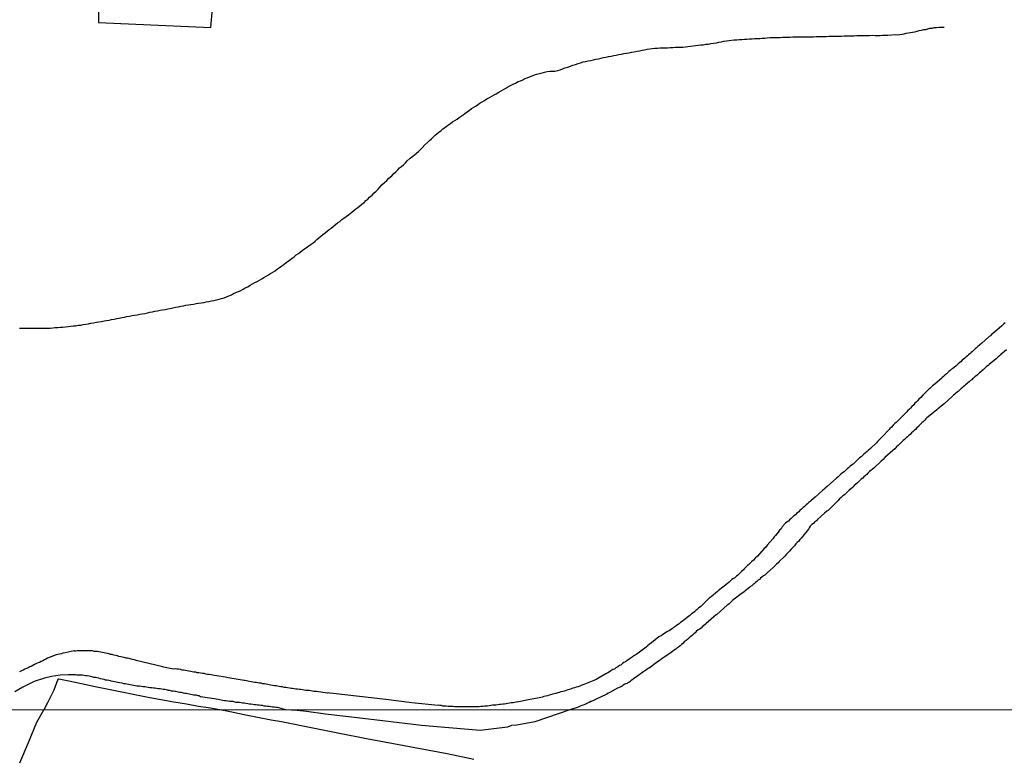
# Model space of a CAD drawing. Units: millimetres. Extents: x 192774 to 195184, y 1660436 to 1663209.
# Drawn here: x 193900 to 194032, y 1662648 to 1662746 of the extents above; entities that cross this region are included whole.
import ezdxf

# ---------------------------------------------------------------- set-up
doc = ezdxf.new("R2010")
doc.units = ezdxf.units.MM
for name, color, linetype in [('EDIFICACAO_REFERENCIAL', 151, 'Continuous'), ('IMAGEM', 7, 'Continuous'), ('V-ARROIO', 4, 'Continuous'), ('V-LOTE', 1, 'Continuous'), ('V-REFERENCIA', 32, 'Continuous'), ('V-TESTADA', 5, 'Continuous'), ('X-LIMITE_1000', 7, 'Continuous')]:
    doc.layers.add(name, color=color, linetype=linetype)
picture_1 = doc.add_image_def('image1.jpg', size_in_pixel=(4016, 4621))

msp = doc.modelspace()

# ---------------------------------------------------------------- linework, layer by layer
at = {"layer": 'EDIFICACAO_REFERENCIAL'}
msp.add_lwpolyline([(193908.31, 1662763.1), (193908.66, 1662754.93), (193911.04, 1662754.59), (193911.04, 1662745.73), (193926.05, 1662745.05), (193926.39, 1662749.14), (193924, 1662749.48), (193924.34, 1662753.91), (193929.12, 1662753.57), (193928.78, 1662756.63), (193930.82, 1662756.29), (193930.82, 1662758.33), (193925.71, 1662763.1), (193908.31, 1662763.1)], close=True, dxfattribs=at)
at = {"layer": 'V-ARROIO'}
msp.add_lwpolyline([(193900.48, 1662704.9), (193900.82, 1662704.9), (193901.16, 1662704.9), (193901.5, 1662704.9), (193901.84, 1662704.9), (193902.18, 1662704.9), (193902.52, 1662704.9), (193902.86, 1662704.88), (193902.86, 1662704.88), (193903.2, 1662704.88), (193903.54, 1662704.88), (193903.89, 1662704.88), (193904.23, 1662704.88), (193904.57, 1662704.9), (193904.91, 1662704.94), (193905.25, 1662704.96), (193905.59, 1662704.96), (193905.93, 1662705.01), (193906.27, 1662705.03), (193906.61, 1662705.07), (193906.95, 1662705.11), (193907.29, 1662705.16), (193907.63, 1662705.18), (193907.97, 1662705.22), (193908.31, 1662705.28), (193908.65, 1662705.3), (193908.99, 1662705.37), (193909.33, 1662705.43), (193909.67, 1662705.47), (193910.02, 1662705.54), (193910.36, 1662705.6), (193910.74, 1662705.67), (193911.08, 1662705.73), (193911.42, 1662705.79), (193911.76, 1662705.86), (193912.1, 1662705.9), (193912.44, 1662705.96), (193912.78, 1662706.03), (193913.12, 1662706.09), (193913.46, 1662706.16), (193913.8, 1662706.24), (193914.14, 1662706.31), (193914.48, 1662706.37), (193914.83, 1662706.45), (193915.17, 1662706.5), (193915.51, 1662706.56), (193915.85, 1662706.62), (193916.19, 1662706.69), (193916.53, 1662706.75), (193916.87, 1662706.79), (193917.21, 1662706.84), (193917.55, 1662706.92), (193917.89, 1662707.03), (193918.23, 1662707.09), (193918.57, 1662707.16), (193918.91, 1662707.22), (193919.25, 1662707.28), (193919.59, 1662707.33), (193919.93, 1662707.39), (193920.27, 1662707.45), (193920.61, 1662707.52), (193920.96, 1662707.6), (193921.34, 1662707.69), (193921.68, 1662707.75), (193922.02, 1662707.82), (193922.36, 1662707.88), (193922.7, 1662707.97), (193923.04, 1662708.01), (193923.38, 1662708.07), (193923.72, 1662708.11), (193924.06, 1662708.18), (193924.4, 1662708.22), (193924.74, 1662708.26), (193925.08, 1662708.33), (193925.43, 1662708.39), (193925.77, 1662708.43), (193926.11, 1662708.52), (193926.45, 1662708.58), (193926.79, 1662708.67), (193927.13, 1662708.77), (193927.47, 1662708.86), (193927.81, 1662708.96), (193928.13, 1662709.09), (193928.45, 1662709.22), (193928.79, 1662709.35), (193929.08, 1662709.5), (193929.38, 1662709.65), (193929.72, 1662709.77), (193930.04, 1662709.94), (193930.36, 1662710.11), (193930.64, 1662710.26), (193930.96, 1662710.43), (193931.3, 1662710.62), (193931.6, 1662710.82), (193931.9, 1662710.97), (193932.21, 1662711.14), (193932.53, 1662711.31), (193932.83, 1662711.46), (193933.13, 1662711.65), (193933.43, 1662711.84), (193933.73, 1662712.03), (193934.02, 1662712.2), (193934.32, 1662712.37), (193934.62, 1662712.54), (193934.96, 1662712.8), (193935.23, 1662712.99), (193935.51, 1662713.2), (193935.81, 1662713.41), (193936.11, 1662713.65), (193936.11, 1662713.65), (193936.38, 1662713.84), (193936.66, 1662714.05), (193936.91, 1662714.25), (193937.17, 1662714.44), (193937.45, 1662714.67), (193937.73, 1662714.88), (193937.96, 1662715.05), (193938.24, 1662715.26), (193938.55, 1662715.48), (193938.83, 1662715.67), (193939.13, 1662715.88), (193939.43, 1662716.1), (193939.7, 1662716.31), (193939.98, 1662716.5), (193940.21, 1662716.74), (193940.45, 1662716.95), (193940.72, 1662717.18), (193941.01, 1662717.42), (193941.3, 1662717.63), (193941.6, 1662717.86), (193941.85, 1662718.08), (193942.11, 1662718.27), (193942.39, 1662718.48), (193942.67, 1662718.74), (193942.96, 1662718.95), (193943.26, 1662719.16), (193943.53, 1662719.4), (193943.82, 1662719.59), (193944.11, 1662719.8), (193944.41, 1662720.03), (193944.64, 1662720.23), (193944.88, 1662720.37), (193945.15, 1662720.59), (193945.43, 1662720.82), (193945.68, 1662721.01), (193945.94, 1662721.22), (193946.22, 1662721.44), (193946.5, 1662721.67), (193946.75, 1662721.93), (193947.01, 1662722.14), (193947.24, 1662722.38), (193947.58, 1662722.67), (193947.86, 1662722.95), (193948.13, 1662723.19), (193948.41, 1662723.48), (193948.6, 1662723.74), (193948.9, 1662724.02), (193949.26, 1662724.35), (193949.54, 1662724.61), (193949.81, 1662724.91), (193950.2, 1662725.25), (193950.5, 1662725.55), (193950.75, 1662725.78), (193951.01, 1662726.06), (193951.26, 1662726.29), (193951.52, 1662726.5), (193951.77, 1662726.72), (193952.03, 1662726.99), (193952.28, 1662727.25), (193952.69, 1662727.61), (193953.01, 1662727.87), (193953.24, 1662728.06), (193953.52, 1662728.27), (193953.77, 1662728.51), (193954.03, 1662728.78), (193954.26, 1662729), (193954.63, 1662729.38), (193955.01, 1662729.72), (193955.27, 1662729.97), (193955.5, 1662730.19), (193955.73, 1662730.4), (193955.99, 1662730.66), (193956.25, 1662730.85), (193956.5, 1662731.06), (193956.8, 1662731.31), (193957.03, 1662731.51), (193957.27, 1662731.65), (193957.52, 1662731.87), (193957.78, 1662732.04), (193958.05, 1662732.25), (193958.33, 1662732.44), (193958.63, 1662732.63), (193958.93, 1662732.83), (193959.2, 1662733.04), (193959.48, 1662733.23), (193959.73, 1662733.4), (193959.99, 1662733.59), (193960.29, 1662733.8), (193960.59, 1662734.02), (193960.88, 1662734.23), (193961.18, 1662734.42), (193961.48, 1662734.61), (193961.78, 1662734.8), (193962.03, 1662734.98), (193962.29, 1662735.12), (193962.61, 1662735.32), (193962.93, 1662735.51), (193963.27, 1662735.7), (193963.56, 1662735.87), (193963.87, 1662736.04), (193963.87, 1662736.04), (193964.18, 1662736.21), (193964.5, 1662736.44), (193964.84, 1662736.61), (193965.12, 1662736.78), (193965.44, 1662736.93), (193965.74, 1662737.13), (193966.08, 1662737.3), (193966.42, 1662737.49), (193966.76, 1662737.64), (193967.1, 1662737.83), (193967.42, 1662737.95), (193967.74, 1662738.08), (193968.01, 1662738.23), (193968.29, 1662738.34), (193968.63, 1662738.47), (193968.95, 1662738.59), (193969.27, 1662738.72), (193969.61, 1662738.81), (193969.95, 1662738.93), (193970.29, 1662739.02), (193970.63, 1662739.1), (193970.97, 1662739.17), (193971.31, 1662739.21), (193971.66, 1662739.23), (193972, 1662739.23), (193972.38, 1662739.32), (193972.72, 1662739.42), (193973.02, 1662739.55), (193973.36, 1662739.66), (193973.74, 1662739.78), (193974.08, 1662739.91), (193974.42, 1662740.02), (193974.76, 1662740.13), (193975.1, 1662740.23), (193975.44, 1662740.34), (193975.78, 1662740.45), (193976.13, 1662740.53), (193976.47, 1662740.59), (193976.81, 1662740.66), (193977.15, 1662740.72), (193977.49, 1662740.81), (193977.83, 1662740.89), (193978.17, 1662740.96), (193978.51, 1662741.04), (193978.85, 1662741.1), (193979.19, 1662741.17), (193979.53, 1662741.23), (193979.87, 1662741.3), (193980.21, 1662741.38), (193980.55, 1662741.45), (193980.89, 1662741.51), (193981.23, 1662741.57), (193981.57, 1662741.64), (193981.91, 1662741.68), (193982.26, 1662741.77), (193982.6, 1662741.81), (193982.98, 1662741.89), (193983.32, 1662741.96), (193983.66, 1662742.02), (193984, 1662742.08), (193984.34, 1662742.15), (193984.68, 1662742.19), (193985.02, 1662742.23), (193985.36, 1662742.28), (193985.7, 1662742.3), (193986.04, 1662742.32), (193986.38, 1662742.32), (193986.72, 1662742.34), (193987.07, 1662742.36), (193987.41, 1662742.38), (193987.75, 1662742.4), (193988.09, 1662742.42), (193988.43, 1662742.45), (193988.77, 1662742.45), (193989.11, 1662742.45), (193989.45, 1662742.47), (193989.79, 1662742.51), (193990.13, 1662742.55), (193990.47, 1662742.59), (193990.81, 1662742.66), (193991.15, 1662742.7), (193991.49, 1662742.74), (193991.83, 1662742.76), (193992.17, 1662742.81), (193992.51, 1662742.85), (193992.85, 1662742.91), (193993.2, 1662742.96), (193993.58, 1662743.02), (193993.92, 1662743.08), (193994.26, 1662743.15), (193994.6, 1662743.21), (193994.94, 1662743.28), (193995.28, 1662743.32), (193995.62, 1662743.36), (193995.96, 1662743.4), (193996.3, 1662743.43), (193996.64, 1662743.47), (193996.98, 1662743.47), (193997.32, 1662743.49), (193997.67, 1662743.49), (193997.67, 1662743.49), (193998.01, 1662743.53), (193998.35, 1662743.53), (193998.69, 1662743.57), (193999.03, 1662743.57), (193999.37, 1662743.6), (193999.71, 1662743.62), (194000.05, 1662743.64), (194000.39, 1662743.66), (194000.73, 1662743.7), (194001.07, 1662743.72), (194001.41, 1662743.72), (194001.75, 1662743.74), (194002.09, 1662743.74), (194002.43, 1662743.77), (194002.77, 1662743.77), (194003.11, 1662743.77), (194003.45, 1662743.77), (194003.8, 1662743.79), (194004.18, 1662743.79), (194004.52, 1662743.79), (194004.86, 1662743.79), (194005.2, 1662743.81), (194005.54, 1662743.81), (194005.88, 1662743.81), (194006.22, 1662743.83), (194006.56, 1662743.83), (194006.9, 1662743.85), (194007.24, 1662743.85), (194007.58, 1662743.87), (194007.92, 1662743.87), (194008.27, 1662743.87), (194008.61, 1662743.89), (194008.95, 1662743.89), (194009.29, 1662743.89), (194009.63, 1662743.89), (194009.97, 1662743.91), (194010.31, 1662743.91), (194010.65, 1662743.94), (194010.99, 1662743.94), (194011.33, 1662743.96), (194011.67, 1662743.96), (194012.01, 1662743.96), (194012.35, 1662743.98), (194012.69, 1662743.98), (194013.03, 1662743.98), (194013.37, 1662744), (194013.71, 1662744), (194014.05, 1662744), (194014.4, 1662744.02), (194014.78, 1662744), (194015.12, 1662744), (194015.46, 1662744), (194015.8, 1662744.02), (194016.14, 1662744.02), (194016.48, 1662744.02), (194017.51, 1662744.1), (194017.8, 1662744.08), (194018.1, 1662744.13), (194018.4, 1662744.17), (194018.69, 1662744.21), (194018.95, 1662744.28), (194019.25, 1662744.34), (194019.5, 1662744.38), (194019.8, 1662744.45), (194020.1, 1662744.49), (194020.4, 1662744.57), (194020.7, 1662744.64), (194020.99, 1662744.7), (194021.29, 1662744.77), (194021.55, 1662744.81), (194021.84, 1662744.89), (194022.1, 1662744.96), (194022.4, 1662744.98), (194022.7, 1662745.04), (194022.99, 1662745.06), (194023.29, 1662745.09), (194023.55, 1662745.09), (194023.85, 1662745.09), (194024.04, 1662745.11)], dxfattribs=at)
at = {"layer": 'V-LOTE'}
for points in [[(193905.73, 1662657.98), (193905.63, 1662658), (193905.53, 1662657.86), (193905.06, 1662656.54), (193904.22, 1662654.84), (193903.74, 1662653.9)], [(193927.25, 1662653.92), (193925.98, 1662654.14), (193924.4, 1662654.36), (193922.78, 1662654.64), (193921.09, 1662654.91), (193919.37, 1662655.23), (193917.64, 1662655.54), (193915.89, 1662655.89), (193914.14, 1662656.24), (193912.37, 1662656.61), (193910.6, 1662656.98), (193908.74, 1662657.38), (193906.85, 1662657.77), (193905.73, 1662657.98)], [(193900.52, 1662646.83), (193901.66, 1662649.54), (193902.79, 1662652.23), (193903.74, 1662653.9)], [(193961.19, 1662647.26), (193957.63, 1662648), (193954.01, 1662648.68), (193950.42, 1662649.36), (193946.83, 1662650.04), (193943.24, 1662650.72), (193939.68, 1662651.43), (193935.48, 1662652.28), (193934.1, 1662652.53), (193932.26, 1662652.88), (193930.51, 1662653.21), (193928.61, 1662653.61), (193927.25, 1662653.92)]]:
    msp.add_lwpolyline(points, dxfattribs=at)
at = {"layer": 'V-REFERENCIA'}
for points in [[(194032.17, 1662705.62), (194031.98, 1662705.47), (194031.76, 1662705.26), (194031.66, 1662705.16), (194030.78, 1662704.41), (194030.5, 1662704.16), (194030.36, 1662704.03), (194030.19, 1662703.88), (194030.02, 1662703.77), (194030, 1662703.75), (194029.04, 1662702.9), (194028.74, 1662702.62), (194028.53, 1662702.45), (194028.36, 1662702.28), (194028.16, 1662702.13), (194027.99, 1662701.96), (194027.8, 1662701.77), (194027.63, 1662701.64), (194027.46, 1662701.47), (194027.29, 1662701.34), (194027.12, 1662701.18), (194026.95, 1662701.05), (194026.78, 1662700.9), (194026.61, 1662700.75), (194026.42, 1662700.6), (194026.27, 1662700.43), (194026.1, 1662700.32), (194025.91, 1662700.14), (194025.76, 1662699.98), (194025.57, 1662699.83), (194025.38, 1662699.68), (194025.16, 1662699.52), (194024.99, 1662699.39), (194024.82, 1662699.22), (194024.65, 1662699.09), (194024.48, 1662698.94), (194024.31, 1662698.79), (194024.12, 1662698.62), (194023.93, 1662698.45), (194023.76, 1662698.28), (194023.7, 1662698.2), (194022.8, 1662697.43), (194022.48, 1662697.17), (194022.29, 1662697), (194022.1, 1662696.83), (194021.99, 1662696.73), (194021.18, 1662695.92), (194020.91, 1662695.64), (194020.65, 1662695.39), (194020.44, 1662695.19), (194020.27, 1662695.02), (194020.12, 1662694.86), (194019.95, 1662694.64), (194019.71, 1662694.41), (194019.52, 1662694.22), (194019.38, 1662694.05), (194019.18, 1662693.88), (194019.04, 1662693.72), (194018.88, 1662693.56), (194018.67, 1662693.34), (194018.46, 1662693.15), (194018.31, 1662692.98), (194018.05, 1662692.75), (194017.86, 1662692.54), (194017.59, 1662692.3), (194017.42, 1662692.13), (194017.22, 1662691.92), (194016.97, 1662691.66), (194016.78, 1662691.47), (194016.67, 1662691.37), (194015.75, 1662690.38), (194015.46, 1662690.09), (194015.24, 1662689.88), (194015.12, 1662689.73), (194014.97, 1662689.58), (194014.16, 1662688.81), (194013.88, 1662688.55), (194013.71, 1662688.4), (194013.52, 1662688.24), (194013.29, 1662688.04), (194013.1, 1662687.87), (194012.91, 1662687.7), (194012.71, 1662687.55), (194012.52, 1662687.38), (194012.37, 1662687.19), (194012.18, 1662687.04), (194011.99, 1662686.85), (194011.84, 1662686.74), (194011.65, 1662686.6), (194011.65, 1662686.6), (194011.46, 1662686.43), (194011.24, 1662686.23), (194011.07, 1662686.08), (194010.88, 1662685.91), (194010.65, 1662685.7), (194010.44, 1662685.57), (194010.22, 1662685.38), (194010.03, 1662685.21), (194009.84, 1662685.04), (194009.65, 1662684.87), (194009.6, 1662684.81), (194008.43, 1662683.77), (194008.13, 1662683.51), (194007.92, 1662683.34), (194007.77, 1662683.19), (194006.77, 1662682.32), (194006.48, 1662682.06), (194006.3, 1662681.91), (194006.14, 1662681.76), (194005.92, 1662681.59), (194005.75, 1662681.42), (194005.56, 1662681.27), (194005.35, 1662681.06), (194005.16, 1662680.91), (194004.94, 1662680.72), (194004.73, 1662680.53), (194004.58, 1662680.36), (194004.3, 1662680.15), (194004.14, 1662679.97), (194003.92, 1662679.81), (194003.75, 1662679.63), (194003.56, 1662679.46), (194003.37, 1662679.3), (194003.2, 1662679.12), (194003.01, 1662678.98), (194002.82, 1662678.83), (194002.64, 1662678.64), (194002.56, 1662678.55), (194002.52, 1662678.49), (194002.39, 1662678.34), (194002.22, 1662678.1), (194002.02, 1662677.89), (194001.83, 1662677.64), (194001.66, 1662677.43), (194001.47, 1662677.21), (194001.32, 1662677), (194001.15, 1662676.79), (194001.13, 1662676.76), (194000.39, 1662675.89), (194000.13, 1662675.6), (193999.98, 1662675.47), (193999.07, 1662674.44), (193998.77, 1662674.15), (193998.53, 1662673.91), (193998.28, 1662673.65), (193998.04, 1662673.44), (193997.92, 1662673.33), (193997.75, 1662673.17), (193997.58, 1662672.99), (193997.36, 1662672.78), (193997.22, 1662672.61), (193996.96, 1662672.38), (193996.81, 1662672.25), (193996.62, 1662672.08), (193996.45, 1662671.91), (193996.26, 1662671.74), (193996.05, 1662671.55), (193995.88, 1662671.44), (193995.66, 1662671.29), (193995.45, 1662671.12), (193995.28, 1662670.95), (193995.07, 1662670.78), (193994.88, 1662670.63), (193994.64, 1662670.44), (193994.45, 1662670.29), (193994.26, 1662670.14), (193994.04, 1662669.97), (193993.88, 1662669.84), (193993.75, 1662669.7), (193992.89, 1662669.01), (193992.64, 1662668.8), (193992.51, 1662668.72), (193992.4, 1662668.59), (193992.28, 1662668.46), (193991.49, 1662667.71), (193991.19, 1662667.46), (193991.02, 1662667.31), (193990.85, 1662667.18), (193990.66, 1662667.01), (193990.47, 1662666.86), (193990.28, 1662666.72), (193990.05, 1662666.52), (193989.85, 1662666.37), (193989.66, 1662666.22), (193989.45, 1662666.06), (193989.28, 1662665.91), (193989.07, 1662665.74), (193988.85, 1662665.59), (193988.66, 1662665.44), (193988.47, 1662665.31), (193988.47, 1662665.31), (193988.26, 1662665.16), (193988.04, 1662664.99), (193987.87, 1662664.89), (193987.66, 1662664.74), (193987.45, 1662664.57), (193987.28, 1662664.46), (193987.07, 1662664.35), (193986.85, 1662664.22), (193986.64, 1662664.08), (193986.43, 1662663.95), (193986.21, 1662663.8), (193986, 1662663.69), (193985.89, 1662663.63), (193984.91, 1662662.84), (193984.62, 1662662.61), (193984.43, 1662662.48), (193984.38, 1662662.42), (193983.3, 1662661.61), (193982.98, 1662661.37), (193982.74, 1662661.2), (193982.55, 1662661.1), (193982.34, 1662660.93), (193982.08, 1662660.76), (193981.87, 1662660.63), (193981.66, 1662660.48), (193981.42, 1662660.33), (193981.23, 1662660.2), (193981.02, 1662660.07), (193980.81, 1662659.88), (193980.64, 1662659.8), (193980.42, 1662659.65), (193980.17, 1662659.5), (193979.96, 1662659.35), (193979.74, 1662659.27), (193979.49, 1662659.1), (193979.28, 1662658.97), (193979.06, 1662658.84), (193978.81, 1662658.69), (193978.59, 1662658.58), (193978.49, 1662658.52), (193977.51, 1662657.97), (193977.19, 1662657.82), (193977, 1662657.74), (193975.87, 1662657.27), (193975.53, 1662657.14), (193975.32, 1662657.05), (193975.1, 1662656.99), (193974.85, 1662656.93), (193974.64, 1662656.86), (193974.42, 1662656.8), (193974.17, 1662656.71), (193973.95, 1662656.63), (193973.74, 1662656.58), (193973.49, 1662656.5), (193973.27, 1662656.41), (193973.06, 1662656.37), (193972.8, 1662656.29), (193972.59, 1662656.22), (193972.38, 1662656.16), (193972.12, 1662656.1), (193971.91, 1662656.03), (193971.7, 1662655.99), (193971.44, 1662655.9), (193971.23, 1662655.86), (193971.02, 1662655.78), (193970.76, 1662655.73), (193970.55, 1662655.67), (193970.34, 1662655.6), (193970.14, 1662655.54), (193968.97, 1662655.31), (193968.68, 1662655.26), (193968.46, 1662655.22), (193968.27, 1662655.2), (193967.19, 1662654.97), (193966.85, 1662654.92), (193966.63, 1662654.88), (193966.42, 1662654.84), (193966.16, 1662654.82), (193965.95, 1662654.78), (193965.74, 1662654.75), (193965.48, 1662654.71), (193965.27, 1662654.67), (193965.06, 1662654.65), (193964.8, 1662654.6), (193964.59, 1662654.6), (193964.38, 1662654.58), (193964.12, 1662654.54), (193963.91, 1662654.52), (193963.69, 1662654.5), (193963.44, 1662654.46), (193963.23, 1662654.44), (193963.01, 1662654.41), (193962.8, 1662654.39), (193962.59, 1662654.37), (193962.38, 1662654.35), (193962.12, 1662654.33), (193961.91, 1662654.29), (193961.69, 1662654.29), (193961.48, 1662654.29), (193961.27, 1662654.29), (193961.27, 1662654.29), (193961.06, 1662654.29), (193960.8, 1662654.29), (193960.59, 1662654.29), (193960.37, 1662654.29), (193960.16, 1662654.29), (193959.95, 1662654.29), (193959.74, 1662654.29), (193959.48, 1662654.29), (193959.27, 1662654.29), (193959.05, 1662654.29), (193958.8, 1662654.31), (193958.59, 1662654.31), (193958.37, 1662654.33), (193958.16, 1662654.33), (193957.95, 1662654.33), (193957.74, 1662654.35), (193957.48, 1662654.37), (193957.27, 1662654.39), (193957.05, 1662654.41), (193956.84, 1662654.46), (193956.63, 1662654.46), (193956.42, 1662654.5), (193956.39, 1662654.48), (193952.91, 1662654.85), (193949.41, 1662655.26), (193945.91, 1662655.67), (193942.39, 1662656.08), (193941.94, 1662656.12), (193941.69, 1662656.16), (193941.58, 1662656.14), (193940.15, 1662656.35), (193939.81, 1662656.37), (193939.6, 1662656.39), (193939.39, 1662656.44), (193939.18, 1662656.46), (193938.92, 1662656.48), (193938.71, 1662656.5), (193938.49, 1662656.52), (193938.28, 1662656.56), (193938.07, 1662656.61), (193937.86, 1662656.63), (193937.6, 1662656.65), (193937.39, 1662656.67), (193937.17, 1662656.69), (193936.96, 1662656.73), (193936.75, 1662656.75), (193936.54, 1662656.8), (193936.28, 1662656.84), (193936.07, 1662656.88), (193935.85, 1662656.9), (193935.6, 1662656.95), (193935.39, 1662656.99), (193935.17, 1662657.03), (193934.96, 1662657.05), (193934.75, 1662657.09), (193934.53, 1662657.12), (193934.28, 1662657.16), (193934.07, 1662657.2), (193933.85, 1662657.25), (193933.64, 1662657.29), (193933.43, 1662657.31), (193933.22, 1662657.35), (193932.96, 1662657.39), (193932.75, 1662657.44), (193932.53, 1662657.46), (193932.32, 1662657.5), (193932.11, 1662657.54), (193931.9, 1662657.56), (193931.64, 1662657.61), (193931.43, 1662657.65), (193931.21, 1662657.69), (193931, 1662657.73), (193930.79, 1662657.76), (193930.58, 1662657.8), (193930.47, 1662657.8), (193929.13, 1662658.03), (193928.83, 1662658.1), (193928.62, 1662658.14), (193928.36, 1662658.18), (193928.15, 1662658.22), (193927.96, 1662658.27), (193926.83, 1662658.44), (193926.49, 1662658.48), (193926.28, 1662658.52), (193926.06, 1662658.56), (193925.81, 1662658.61), (193925.6, 1662658.61), (193925.38, 1662658.65), (193925.13, 1662658.74), (193924.91, 1662658.76), (193924.7, 1662658.8), (193924.45, 1662658.84), (193924.23, 1662658.86), (193924.02, 1662658.91), (193923.76, 1662658.95), (193923.55, 1662658.99), (193923.34, 1662659.03), (193923.08, 1662659.08), (193922.87, 1662659.12), (193922.66, 1662659.14), (193922.66, 1662659.14), (193922.4, 1662659.2), (193922.19, 1662659.22), (193921.98, 1662659.27), (193921.72, 1662659.31), (193921.51, 1662659.33), (193921.3, 1662659.37), (193921.04, 1662659.35), (193920.83, 1662659.39), (193920.61, 1662659.44), (193920.36, 1662659.48), (193920.15, 1662659.52), (193919.93, 1662659.56), (193919.72, 1662659.61), (193919.62, 1662659.64), (193916.04, 1662660.5), (193915.97, 1662660.52), (193915.8, 1662660.57), (193915.59, 1662660.61), (193915.38, 1662660.67), (193915.12, 1662660.74), (193914.91, 1662660.78), (193914.7, 1662660.82), (193914.44, 1662660.88), (193914.23, 1662660.95), (193914.02, 1662660.99), (193913.76, 1662661.03), (193913.55, 1662661.1), (193913.34, 1662661.16), (193913.08, 1662661.2), (193912.87, 1662661.27), (193912.65, 1662661.31), (193912.44, 1662661.37), (193912.23, 1662661.42), (193912.02, 1662661.46), (193911.76, 1662661.52), (193911.55, 1662661.56), (193911.33, 1662661.59), (193911.08, 1662661.65), (193910.87, 1662661.67), (193910.65, 1662661.71), (193910.44, 1662661.71), (193910.23, 1662661.76), (193910.02, 1662661.78), (193909.76, 1662661.8), (193909.55, 1662661.8), (193909.33, 1662661.8), (193909.12, 1662661.8), (193908.91, 1662661.8), (193908.7, 1662661.8), (193908.44, 1662661.78), (193908.23, 1662661.76), (193908.01, 1662661.73), (193907.8, 1662661.74), (193907.78, 1662661.76), (193906.57, 1662661.52), (193906.27, 1662661.46), (193906.06, 1662661.39), (193905.8, 1662661.33), (193905.59, 1662661.27), (193905.39, 1662661.23), (193904.23, 1662660.78), (193903.97, 1662660.65), (193903.8, 1662660.56), (193903.59, 1662660.46), (193903.37, 1662660.35), (193903.16, 1662660.24), (193902.95, 1662660.16), (193902.74, 1662660.07), (193902.48, 1662659.95), (193902.27, 1662659.82), (193902.05, 1662659.71), (193901.84, 1662659.63), (193901.63, 1662659.52), (193901.42, 1662659.44), (193901.16, 1662659.31), (193900.95, 1662659.22), (193900.73, 1662659.12), (193900.48, 1662658.99)], [(194032.34, 1662702.01), (194031.61, 1662701.37), (194031.55, 1662701.3), (194031.4, 1662701.2), (194031.25, 1662701.05), (194031.14, 1662700.96), (194030.95, 1662700.79), (194030.04, 1662700.05), (194030.02, 1662700.03), (194029.89, 1662699.9), (194029.69, 1662699.77), (194029.53, 1662699.62), (194029.38, 1662699.47), (194029.21, 1662699.3), (194029.06, 1662699.18), (194028.91, 1662699.05), (194028.74, 1662698.92), (194028.57, 1662698.75), (194028.42, 1662698.62), (194028.27, 1662698.49), (194028.1, 1662698.37), (194027.95, 1662698.22), (194027.82, 1662698.11), (194027.7, 1662698), (194027.53, 1662697.88), (194027.36, 1662697.73), (194027.19, 1662697.58), (194027.04, 1662697.43), (194026.89, 1662697.33), (194026.74, 1662697.2), (194026.57, 1662697.05), (194026.44, 1662696.92), (194026.29, 1662696.81), (194026.14, 1662696.68), (194026.01, 1662696.56), (194025.87, 1662696.43), (194025.74, 1662696.32), (194025.59, 1662696.2), (194025.44, 1662696.05), (194025.27, 1662695.92), (194025.08, 1662695.76), (194024.01, 1662694.79), (194023.18, 1662694.13), (194023.03, 1662693.98), (194022.76, 1662693.75), (194021.69, 1662692.9), (194021.58, 1662692.79), (194021.42, 1662692.58), (194021.25, 1662692.43), (194021.05, 1662692.26), (194020.88, 1662692.11), (194020.74, 1662691.94), (194020.65, 1662691.83), (194020.63, 1662691.79), (194020.57, 1662691.75), (194020.37, 1662691.56), (194020.18, 1662691.36), (194020.03, 1662691.22), (194019.89, 1662691.07), (194019.65, 1662690.9), (194019.46, 1662690.7), (194019.29, 1662690.53), (194019.12, 1662690.36), (194018.92, 1662690.22), (194018.74, 1662690.02), (194018.54, 1662689.87), (194018.37, 1662689.7), (194018.18, 1662689.53), (194018.03, 1662689.4), (194017.86, 1662689.23), (194017.65, 1662689.02), (194017.41, 1662688.79), (194017.14, 1662688.53), (194017.14, 1662688.53), (194016.1, 1662687.62), (194016.08, 1662687.6), (194015.86, 1662687.36), (194015.58, 1662687.13), (194014.63, 1662686.17), (194014.61, 1662686.17), (194014.44, 1662686.06), (194014.24, 1662685.87), (194014.03, 1662685.73), (194013.82, 1662685.51), (194013.67, 1662685.34), (194013.46, 1662685.17), (194013.29, 1662685.02), (194013.14, 1662684.85), (194012.95, 1662684.7), (194012.77, 1662684.55), (194012.61, 1662684.4), (194012.43, 1662684.23), (194012.18, 1662684.02), (194012.01, 1662683.85), (194011.86, 1662683.7), (194011.71, 1662683.57), (194011.5, 1662683.38), (194011.33, 1662683.23), (194011.2, 1662683.11), (194011.07, 1662682.98), (194010.86, 1662682.79), (194010.69, 1662682.64), (194010.5, 1662682.47), (194010.24, 1662682.26), (194010.05, 1662682.07), (194009.86, 1662681.85), (194009.64, 1662681.66), (194009.39, 1662681.42), (194008.54, 1662680.55), (194008.52, 1662680.55), (194008.33, 1662680.42), (194008.03, 1662680.17), (194007.09, 1662679.32), (194006.94, 1662679.17), (194006.71, 1662678.96), (194006.56, 1662678.81), (194006.32, 1662678.64), (194006.13, 1662678.45), (194005.96, 1662678.23), (194005.88, 1662678.02), (194005.73, 1662677.81), (194005.54, 1662677.6), (194005.33, 1662677.34), (194005.13, 1662677.11), (194004.92, 1662676.85), (194004.75, 1662676.66), (194004.58, 1662676.44), (194004.39, 1662676.25), (194004.22, 1662676.06), (194004.01, 1662675.81), (194003.79, 1662675.59), (194003.56, 1662675.36), (194003.34, 1662675.1), (194003.15, 1662674.89), (194002.96, 1662674.7), (194002.71, 1662674.44), (194001.98, 1662673.7), (194001.83, 1662673.55), (194001.62, 1662673.34), (194001.35, 1662673.08), (194000.54, 1662672.34), (194000.45, 1662672.27), (194000.24, 1662672.08), (194000.07, 1662671.91), (193999.88, 1662671.78), (193999.64, 1662671.61), (193999.49, 1662671.48), (193999.33, 1662671.33), (193999.17, 1662671.23), (193998.98, 1662671.06), (193998.81, 1662670.91), (193998.64, 1662670.74), (193998.49, 1662670.63), (193998.3, 1662670.46), (193998.15, 1662670.38), (193998.01, 1662670.23), (193997.83, 1662670.1), (193997.62, 1662669.93), (193997.45, 1662669.8), (193997.28, 1662669.67), (193997.11, 1662669.55), (193996.9, 1662669.38), (193996.71, 1662669.25), (193996.52, 1662669.12), (193996.3, 1662668.95), (193996.13, 1662668.8), (193995.96, 1662668.67), (193995.79, 1662668.53), (193995.62, 1662668.35), (193995.45, 1662668.23), (193995.28, 1662668.08), (193995.11, 1662667.91), (193995.04, 1662667.89), (193993.63, 1662666.65), (193993.56, 1662666.59), (193993.24, 1662666.31), (193992.19, 1662665.4), (193992.09, 1662665.31), (193991.92, 1662665.18), (193991.73, 1662665.01), (193991.53, 1662664.82), (193991.32, 1662664.67), (193991.15, 1662664.57), (193990.89, 1662664.35), (193990.73, 1662664.18), (193990.57, 1662664.04), (193990.39, 1662663.88), (193990.17, 1662663.7), (193989.96, 1662663.5), (193989.77, 1662663.35), (193989.55, 1662663.18), (193989.3, 1662662.97), (193989.11, 1662662.78), (193988.91, 1662662.61), (193988.73, 1662662.44), (193988.53, 1662662.29), (193988.34, 1662662.16), (193988.15, 1662662.01), (193987.96, 1662661.86), (193987.72, 1662661.71), (193987.53, 1662661.56), (193987.21, 1662661.35), (193986.19, 1662660.67), (193986.06, 1662660.55), (193985.87, 1662660.39), (193985.55, 1662660.18), (193984.62, 1662659.48), (193984.55, 1662659.46), (193984.32, 1662659.31), (193984.13, 1662659.16), (193984, 1662659.1), (193983.83, 1662658.97), (193983.61, 1662658.82), (193983.4, 1662658.67), (193983.27, 1662658.59), (193983.11, 1662658.46), (193982.89, 1662658.31), (193982.68, 1662658.16), (193982.49, 1662658.03), (193982.3, 1662657.88), (193982.17, 1662657.76), (193982, 1662657.63), (193981.81, 1662657.52), (193981.62, 1662657.42), (193981.36, 1662657.31), (193981.15, 1662657.18), (193980.98, 1662657.07), (193980.72, 1662656.94), (193980.38, 1662656.78), (193979.34, 1662656.23), (193979.13, 1662656.12), (193978.93, 1662655.99), (193978.68, 1662655.88), (193978.36, 1662655.73), (193977.34, 1662655.22), (193977.06, 1662655.09), (193976.83, 1662655.01), (193976.59, 1662654.88), (193976.38, 1662654.8), (193976.19, 1662654.71), (193976, 1662654.63), (193975.78, 1662654.54), (193975.59, 1662654.48), (193975.4, 1662654.37), (193975.13, 1662654.26), (193974.14, 1662653.95), (193969.33, 1662652.31), (193966.92, 1662651.87), (193966.22, 1662651.81), (193965.69, 1662651.59), (193962.02, 1662651.14), (193954.18, 1662651.82), (193948.97, 1662652.41), (193946.35, 1662652.75), (193941.34, 1662653.32), (193938.83, 1662653.67), (193937.56, 1662653.81), (193936.04, 1662653.92), (193935.13, 1662654.16), (193934.92, 1662654.2), (193934.71, 1662654.2), (193934.49, 1662654.24), (193934.28, 1662654.27), (193934.02, 1662654.29), (193933.81, 1662654.33), (193933.6, 1662654.35), (193933.39, 1662654.37), (193933.17, 1662654.41), (193932.96, 1662654.46), (193932.7, 1662654.48), (193932.49, 1662654.5), (193932.28, 1662654.54), (193932.07, 1662654.56), (193931.85, 1662654.58), (193931.64, 1662654.63), (193931.38, 1662654.65), (193931.17, 1662654.67), (193931.17, 1662654.67), (193930.96, 1662654.71), (193930.7, 1662654.73), (193930.49, 1662654.78), (193930.28, 1662654.8), (193930.07, 1662654.82), (193929.85, 1662654.86), (193929.64, 1662654.88), (193929.38, 1662654.9), (193929.17, 1662654.95), (193928.96, 1662654.99), (193928.75, 1662655.01), (193928.53, 1662655.03), (193928.32, 1662655.05), (193928.06, 1662655.09), (193927.85, 1662655.09), (193927.64, 1662655.16), (193927.43, 1662655.18), (193927.21, 1662655.22), (193927, 1662655.26), (193926.74, 1662655.33), (193926.53, 1662655.37), (193926.19, 1662655.43), (193924.64, 1662655.65), (193924.53, 1662655.73), (193924.46, 1662655.78), (193924.32, 1662655.78), (193924.06, 1662655.84), (193923.76, 1662655.88), (193922.76, 1662656.06), (193922.57, 1662656.1), (193922.36, 1662656.14), (193922.1, 1662656.2), (193921.89, 1662656.22), (193921.68, 1662656.27), (193921.42, 1662656.33), (193921.21, 1662656.35), (193921, 1662656.39), (193920.79, 1662656.41), (193920.57, 1662656.46), (193920.36, 1662656.5), (193920.1, 1662656.56), (193919.89, 1662656.61), (193919.68, 1662656.63), (193919.47, 1662656.67), (193919.25, 1662656.69), (193919.04, 1662656.71), (193918.78, 1662656.75), (193918.57, 1662656.78), (193918.36, 1662656.8), (193918.1, 1662656.84), (193917.89, 1662656.86), (193917.68, 1662656.88), (193917.42, 1662656.92), (193917.21, 1662656.95), (193917, 1662656.97), (193916.74, 1662657.01), (193916.49, 1662657.05), (193916.14, 1662657.07), (193915.02, 1662657.27), (193914.83, 1662657.31), (193914.61, 1662657.37), (193914.4, 1662657.39), (193914.19, 1662657.44), (193913.85, 1662657.5), (193912.72, 1662657.74), (193912.61, 1662657.76), (193912.4, 1662657.82), (193912.19, 1662657.86), (193911.97, 1662657.88), (193911.76, 1662657.95), (193911.5, 1662657.99), (193911.29, 1662658.05), (193911.08, 1662658.12), (193910.82, 1662658.18), (193910.61, 1662658.2), (193910.4, 1662658.24), (193910.19, 1662658.31), (193909.97, 1662658.33), (193909.76, 1662658.39), (193909.5, 1662658.43), (193909.29, 1662658.46), (193909.08, 1662658.5), (193908.87, 1662658.52), (193908.65, 1662658.52), (193908.4, 1662658.54), (193908.14, 1662658.54), (193907.93, 1662658.58), (193907.67, 1662658.58), (193907.46, 1662658.58), (193907.25, 1662658.58), (193907.01, 1662658.59), (193905.89, 1662658.53), (193904.76, 1662658.34), (193903.81, 1662658.15), (193902.43, 1662657.69), (193900.93, 1662656.91), (193899.85, 1662656.32)]]:
    msp.add_lwpolyline(points, dxfattribs=at)
at = {"layer": 'V-TESTADA'}
msp.add_lwpolyline([(193927.25, 1662653.92), (193925.98, 1662654.14), (193924.4, 1662654.36), (193922.78, 1662654.64), (193921.09, 1662654.91), (193919.37, 1662655.23), (193917.64, 1662655.54), (193915.89, 1662655.89), (193914.14, 1662656.24), (193912.37, 1662656.61), (193910.6, 1662656.98), (193908.74, 1662657.38), (193906.85, 1662657.77), (193905.73, 1662657.98)], dxfattribs=at)
at = {"layer": 'X-LIMITE_1000'}
msp.add_line((195182.99, 1662654.54), (192774.49, 1662653.22), dxfattribs=at)

# ---------------------------------------------------------------- referenced raster images: frames only (the image files are external)
at = {"layer": 'IMAGEM'}
image = msp.add_image(picture_1, insert=(192773.95, 1660436.07), size_in_units=(2410.01, 2773.07), dxfattribs=at)
image.dxf.flags = 7

doc.saveas('drawing.dxf')
